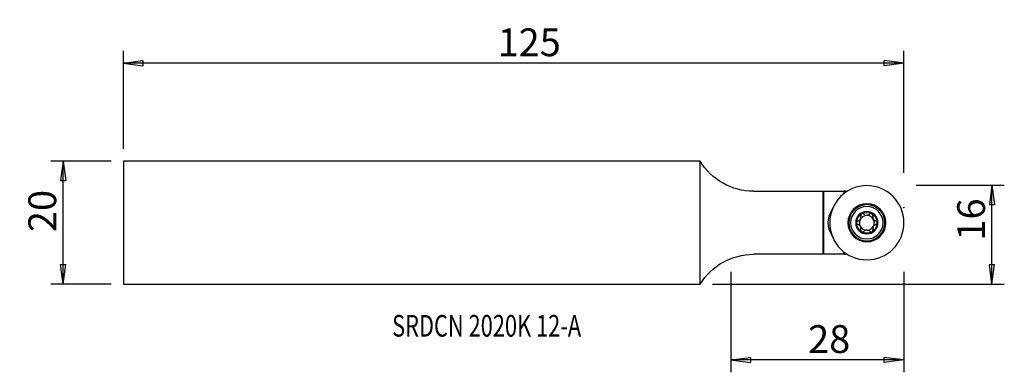
# Model space of a CAD drawing. Units: millimetres. Extents: x -110 to 49, y -24 to 33.
import ezdxf

# ---------------------------------------------------------------- set-up
doc = ezdxf.new("R2010")
doc.units = ezdxf.units.MM
doc.layers.get('0').update_dxf_attribs({"linetype": 'CONTINUOUS'})
for name, color, linetype in [('1', 4, 'CONTINUOUS'), ('2', 7, 'CONTINUOUS'), ('SK1', 4, 'CONTINUOUS'), ('SK2', 7, 'CONTINUOUS'), ('SK6', 5, 'CONTINUOUS')]:
    doc.layers.add(name, color=color, linetype=linetype)
doc.styles.add('DEFAULT', font='simplex.shx')
doc.dimstyles.get("Standard").update_dxf_attribs({"dimtxt": 0.18, "dimasz": 0.18, "dimexe": 0.18, "dimexo": 0.0625, "dimgap": 0.09, "dimtad": 1, "dimzin": 0, "dimdsep": 52, "dimtxsty": 'Standard', "dimcen": 0.09, "dimadec": 0, "dimazin": 0, "dimtfac": 1, "dimtdec": 4, "dimtofl": 0, "dimtmove": 0, "dimatfit": 3, "dimfxl": 1, "dimtolj": 1, "dimtzin": 0, "dimarcsym": 0})

# ---------------------------------------------------------------- blocks, each defined once
blk = doc.blocks.new('DimnDraft3D1')
at = {"layer": 'SK2'}
for p, q in [((-95.357367, 9.9375), (-105.107367, 9.9375)), ((-103.107367, 9.9375), (-103.525364, 6.762498)), ((-103.107367, -9.9375), (-103.107367, 9.9375)), ((-103.107367, 9.9375), (-102.689371, 6.762502)), ((-102.689371, 6.762502), (-103.525364, 6.762498)), ((-103.525364, -6.762502), (-102.689371, -6.762498)), ((-103.107367, -9.9375), (-103.525364, -6.762502)), ((-103.107367, -9.9375), (-102.689371, -6.762498)), ((-95.357367, -9.9375), (-105.107367, -9.9375))]:
    blk.add_line(p, q, dxfattribs=at)
at = {"layer": 'SK2', "insert": (-104.232367, -1.503947), "char_height": 4.5, "attachment_point": 7, "rotation": 90, "line_spacing_factor": 1.084337, "style": 'DEFAULT'}
blk.add_mtext('\\W01.000;\\fsimplex.shx,bigfont.shx;20 ', dxfattribs=at)
blk = doc.blocks.new('_CLOSED')
at = {"lineweight": -2}
for p, q in [((-1, 0.166667), (0, 0)), ((-1, 0.166667), (-1, -0.166667)), ((0, 0), (-1, -0.166667)), ((0, 0), (-1, 0))]:
    blk.add_line(p, q, dxfattribs=at)
blk = doc.blocks.new('DimnDraft3D2')
at = {"layer": '2'}
for p, q in [((34.992633, 6.0625), (49.242633, 6.0625)), ((47.242633, 6.0625), (46.824636, 2.887498)), ((47.242633, -9.9375), (47.242633, 6.0625)), ((47.242633, 6.0625), (47.660629, 2.887502)), ((47.660629, 2.887502), (46.824636, 2.887498)), ((46.824636, -6.762502), (47.660629, -6.762498)), ((47.242633, -9.9375), (46.824636, -6.762502)), ((47.242633, -9.9375), (47.660629, -6.762498)), ((2, -9.9375), (49.242633, -9.9375))]:
    blk.add_line(p, q, dxfattribs=at)
at = {"layer": '2', "insert": (46.117633, -2.878947), "char_height": 4.5, "attachment_point": 7, "rotation": 90, "line_spacing_factor": 1.084337, "style": 'DEFAULT'}
blk.add_mtext('\\W01.000;\\fsimplex.shx,bigfont.shx;16 ', dxfattribs=at)
blk = doc.blocks.new('DimnDraft3D3')
at = {"layer": '2'}
for p, q in [((4.992633, -7.9375), (4.992633, -24.1875)), ((32.992633, -7.9375), (32.992633, -24.1875)), ((4.992633, -22.1875), (8.167631, -21.769503)), ((32.992633, -22.1875), (4.992633, -22.1875)), ((4.992633, -22.1875), (8.167634, -22.605497)), ((8.167631, -21.769503), (8.167634, -22.605497)), ((32.992633, -22.1875), (29.817631, -21.769503)), ((29.817634, -22.605497), (29.817631, -21.769503)), ((32.992633, -22.1875), (29.817634, -22.605497))]:
    blk.add_line(p, q, dxfattribs=at)
at = {"layer": '2', "insert": (17.488685, -21.0625), "char_height": 4.5, "attachment_point": 7, "line_spacing_factor": 1.084337, "style": 'DEFAULT'}
blk.add_mtext('\\W01.000;\\fsimplex.shx,bigfont.shx;28 ', dxfattribs=at)
blk = doc.blocks.new('DimnDraft3D4')
at = {"layer": 'SK2'}
for p, q in [((-93.357367, 11.9375), (-93.357367, 27.8125)), ((32.992633, 8.0625), (32.992633, 27.8125)), ((-93.357367, 25.8125), (-90.182369, 26.230497)), ((32.992633, 25.8125), (-93.357367, 25.8125)), ((-93.357367, 25.8125), (-90.182366, 25.394503)), ((-90.182369, 26.230497), (-90.182366, 25.394503)), ((32.992633, 25.8125), (29.817631, 26.230497)), ((29.817634, 25.394503), (29.817631, 26.230497)), ((32.992633, 25.8125), (29.817634, 25.394503))]:
    blk.add_line(p, q, dxfattribs=at)
at = {"layer": 'SK2', "insert": (-32.775788, 26.9375), "char_height": 4.5, "attachment_point": 7, "line_spacing_factor": 1.084337, "style": 'DEFAULT'}
blk.add_mtext('\\W01.000;\\fsimplex.shx,bigfont.shx;125 ', dxfattribs=at)

msp = doc.modelspace()

# ---------------------------------------------------------------- linework, layer by layer
at = {"layer": '1'}
for p, q in [((0.005, 9.938), (0, 9.938)), ((0, -9.938), (0, 9.938)), ((8.682, 5.1), (19.843, 5.1)), ((19.843, 5.1), (19.993, 5.1)), ((19.843, 5.1), (19.843, -5.1)), ((19.993, 5.1), (23.256, 5.1)), ((19.993, 5.1), (19.993, -5.1)), ((23.256, 5.1), (23.256, 4.695)), ((23.593, 5.1), (23.256, 5.1)), ((23.593, 5.1), (23.832, 5.1)), ((23.593, 5.1), (23.593, 4.944)), ((23.256, -4.695), (23.256, -5.1)), ((19.843, -5.1), (8.682, -5.1)), ((19.993, -5.1), (19.843, -5.1)), ((23.256, -5.1), (19.993, -5.1)), ((23.256, -5.1), (23.593, -5.1)), ((23.593, -4.944), (23.593, -5.1)), ((23.832, -5.1), (23.593, -5.1)), ((0, -9.938), (0.005, -9.938))]:
    msp.add_line(p, q, dxfattribs=at)
at = {"layer": '1', "extrusion": (0, 0, -1)}
for radius in [6, 3.071, 3, 2.928, 2.625, 1.8]:
    msp.add_circle((-26.993, 0), radius, dxfattribs=at)
for centre, radius, start, end in [((-8.682, 15.3), 10.2, 270, 328.28224), ((-26.993, 0), 1.677, 59.84011, 120.15989), ((-26.993, 0), 1.677, 0, 59.84011), ((-26.993, 0), 1.206, 29.92006, 86.04472), ((-26.993, 0), 1.206, 86.04472, 93.95528), ((-26.993, 0), 1.677, 120.15989, 180), ((-26.993, 0), 1.677, 180, 239.84011), ((-26.993, 0), 1.677, 300.15989, 0), ((-26.993, 0), 1.677, 239.84011, 300.15989), ((-26.993, 0), 1.206, 266.04472, 273.95528), ((-8.682, -15.3), 10.2, 31.71776, 90)]:
    msp.add_arc(centre, radius, start, end, dxfattribs=at)
at = {"layer": '1'}
for centre, radius, start, end in [((24.193, 0), 3.5, 144.94075, 215.05925), ((26.8, 0), 5.83, 151.53725, 159.8269), ((26.993, 0), 1.206, 150.07994, 209.92006), ((26.993, 0), 1.206, 29.92006, 86.04472), ((26.993, 0), 1.206, 330.07994, 29.92006), ((26.993, 0), 1.206, 209.92006, 266.04472), ((26.993, 0), 1.206, 273.95528, 330.07994), ((26.8, 0), 5.83, 200.1731, 208.46275)]:
    msp.add_arc(centre, radius, start, end, dxfattribs=at)
msp.add_open_spline([(21.328, 2.01), (21.349, 2.041), (21.371, 2.071), (21.393, 2.1)], degree=3, dxfattribs=at)
for points, knots in [([(25.532, 0.282), (25.499, 0.273), (25.468, 0.258), (25.411, 0.218), (25.385, 0.191), (25.346, 0.133), (25.332, 0.101), (25.319, 0.046), (25.316, 0.023), (25.316, 0)], [0, 0, 0, 0, 0.2839615, 0.2839615, 0.5702849, 0.5702849, 0.8294509, 0.8294509, 1, 1, 1, 1]), ([(25.316, 0), (25.316, -0.008), (25.316, -0.017), (25.32, -0.055), (25.327, -0.084), (25.349, -0.138), (25.365, -0.164), (25.402, -0.209), (25.425, -0.23), (25.476, -0.262), (25.503, -0.274), (25.532, -0.282)], [0, 0, 0, 0, 0.0630416, 0.0630416, 0.2859143, 0.2859143, 0.5115883, 0.5115883, 0.7517231, 0.7517231, 1, 1, 1, 1]), ([(25.532, 0.282), (25.6, 0.3), (25.668, 0.33), (25.782, 0.406), (25.831, 0.448), (25.915, 0.547), (25.952, 0.604), (26.002, 0.717), (26.019, 0.772), (26.041, 0.899), (26.041, 0.971), (26.028, 1.068), (26.022, 1.095), (26.015, 1.122)], [0, 0, 0, 0, 0.2124916, 0.2124916, 0.3866182, 0.3866182, 0.5624263, 0.5624263, 0.7153884, 0.7153884, 0.9182491, 0.9182491, 1, 1, 1, 1]), ([(26.15, 1.45), (26.144, 1.446), (26.137, 1.442), (26.107, 1.42), (26.085, 1.4), (26.049, 1.353), (26.034, 1.327), (26.013, 1.272), (26.007, 1.242), (26.004, 1.182), (26.007, 1.151), (26.015, 1.122)], [0, 0, 0, 0, 0.0569446, 0.0569446, 0.2799066, 0.2799066, 0.505322, 0.505322, 0.744915, 0.744915, 1, 1, 1, 1]), ([(26.505, 1.402), (26.481, 1.426), (26.453, 1.447), (26.389, 1.476), (26.353, 1.486), (26.283, 1.491), (26.248, 1.487), (26.193, 1.471), (26.171, 1.461), (26.15, 1.45)], [0, 0, 0, 0, 0.2821699, 0.2821699, 0.5669022, 0.5669022, 0.824524, 0.824524, 1, 1, 1, 1]), ([(26.505, 1.402), (26.555, 1.352), (26.615, 1.307), (26.737, 1.245), (26.798, 1.224), (26.877, 1.208), (26.893, 1.206), (26.909, 1.204)], [0, 0, 0, 0, 0.4957856, 0.4957856, 0.9002383, 0.9002383, 1, 1, 1, 1]), ([(27.076, 1.204), (27.143, 1.212), (27.209, 1.23), (27.328, 1.283), (27.382, 1.317), (27.448, 1.371), (27.465, 1.386), (27.481, 1.402)], [0, 0, 0, 0, 0.4221186, 0.4221186, 0.8432136, 0.8432136, 1, 1, 1, 1]), ([(27.835, 1.45), (27.828, 1.454), (27.82, 1.458), (27.786, 1.474), (27.757, 1.482), (27.699, 1.49), (27.669, 1.49), (27.61, 1.48), (27.581, 1.47), (27.527, 1.443), (27.502, 1.424), (27.481, 1.402)], [0, 0, 0, 0, 0.062445, 0.062445, 0.283208, 0.283208, 0.5067457, 0.5067457, 0.7446073, 0.7446073, 1, 1, 1, 1]), ([(27.97, 1.122), (27.979, 1.154), (27.982, 1.189), (27.976, 1.259), (27.966, 1.294), (27.935, 1.357), (27.914, 1.385), (27.873, 1.424), (27.855, 1.438), (27.835, 1.45)], [0, 0, 0, 0, 0.2839617, 0.2839617, 0.5702852, 0.5702852, 0.8294511, 0.8294511, 1, 1, 1, 1]), ([(27.97, 1.122), (27.952, 1.053), (27.944, 0.979), (27.952, 0.843), (27.964, 0.779), (28.006, 0.657), (28.038, 0.596), (28.11, 0.496), (28.15, 0.454), (28.248, 0.371), (28.311, 0.335), (28.4, 0.298), (28.427, 0.289), (28.453, 0.282)], [0, 0, 0, 0, 0.2124917, 0.2124917, 0.3866183, 0.3866183, 0.5624264, 0.5624264, 0.7153884, 0.7153884, 0.9182492, 0.9182492, 1, 1, 1, 1]), ([(28.669, 0), (28.669, 0.008), (28.669, 0.017), (28.665, 0.055), (28.658, 0.084), (28.636, 0.138), (28.62, 0.164), (28.583, 0.209), (28.56, 0.23), (28.51, 0.262), (28.482, 0.274), (28.453, 0.282)], [0, 0, 0, 0, 0.0630416, 0.0630416, 0.2859143, 0.2859143, 0.5115883, 0.5115883, 0.7517231, 0.7517231, 1, 1, 1, 1]), ([(28.453, -0.282), (28.486, -0.273), (28.518, -0.258), (28.575, -0.218), (28.601, -0.191), (28.639, -0.133), (28.653, -0.101), (28.666, -0.046), (28.669, -0.023), (28.669, 0)], [0, 0, 0, 0, 0.2839615, 0.2839615, 0.5702849, 0.5702849, 0.8294509, 0.8294509, 1, 1, 1, 1]), ([(26.015, -1.122), (26.033, -1.053), (26.042, -0.979), (26.034, -0.843), (26.021, -0.779), (25.979, -0.657), (25.947, -0.596), (25.875, -0.496), (25.836, -0.454), (25.737, -0.371), (25.675, -0.335), (25.585, -0.298), (25.558, -0.289), (25.532, -0.282)], [0, 0, 0, 0, 0.2124917, 0.2124917, 0.3866183, 0.3866183, 0.5624264, 0.5624264, 0.7153884, 0.7153884, 0.9182492, 0.9182492, 1, 1, 1, 1]), ([(26.015, -1.122), (26.006, -1.154), (26.003, -1.189), (26.009, -1.259), (26.019, -1.294), (26.05, -1.357), (26.071, -1.385), (26.112, -1.424), (26.131, -1.438), (26.15, -1.45)], [0, 0, 0, 0, 0.2839617, 0.2839617, 0.5702852, 0.5702852, 0.8294511, 0.8294511, 1, 1, 1, 1]), ([(26.15, -1.45), (26.158, -1.454), (26.165, -1.458), (26.2, -1.474), (26.229, -1.482), (26.287, -1.49), (26.316, -1.49), (26.375, -1.48), (26.404, -1.47), (26.458, -1.443), (26.483, -1.424), (26.505, -1.402)], [0, 0, 0, 0, 0.062445, 0.062445, 0.283208, 0.283208, 0.5067457, 0.5067457, 0.7446073, 0.7446073, 1, 1, 1, 1]), ([(26.909, -1.204), (26.842, -1.212), (26.776, -1.23), (26.657, -1.283), (26.603, -1.317), (26.538, -1.371), (26.521, -1.386), (26.505, -1.402)], [0, 0, 0, 0, 0.4221186, 0.4221186, 0.8432136, 0.8432136, 1, 1, 1, 1]), ([(27.481, -1.402), (27.43, -1.352), (27.371, -1.307), (27.249, -1.245), (27.188, -1.224), (27.108, -1.208), (27.092, -1.206), (27.076, -1.204)], [0, 0, 0, 0, 0.4957856, 0.4957856, 0.9002383, 0.9002383, 1, 1, 1, 1]), ([(27.481, -1.402), (27.504, -1.426), (27.533, -1.447), (27.596, -1.476), (27.632, -1.486), (27.702, -1.491), (27.737, -1.487), (27.792, -1.471), (27.815, -1.461), (27.835, -1.45)], [0, 0, 0, 0, 0.2821699, 0.2821699, 0.5669022, 0.5669022, 0.824524, 0.824524, 1, 1, 1, 1]), ([(27.835, -1.45), (27.842, -1.446), (27.848, -1.442), (27.879, -1.42), (27.901, -1.4), (27.937, -1.353), (27.951, -1.327), (27.972, -1.272), (27.978, -1.242), (27.981, -1.182), (27.978, -1.151), (27.97, -1.122)], [0, 0, 0, 0, 0.0569446, 0.0569446, 0.2799066, 0.2799066, 0.505322, 0.505322, 0.744915, 0.744915, 1, 1, 1, 1]), ([(28.453, -0.282), (28.385, -0.3), (28.317, -0.33), (28.203, -0.406), (28.154, -0.448), (28.07, -0.547), (28.033, -0.604), (27.983, -0.717), (27.966, -0.772), (27.944, -0.899), (27.944, -0.971), (27.958, -1.068), (27.963, -1.095), (27.97, -1.122)], [0, 0, 0, 0, 0.2124916, 0.2124916, 0.3866182, 0.3866182, 0.5624263, 0.5624263, 0.7153884, 0.7153884, 0.9182491, 0.9182491, 1, 1, 1, 1])]:
    msp.add_open_spline(points, degree=3, knots=knots, dxfattribs=at)
at = {"layer": '2'}
msp.add_point((32.993, 2.485), dxfattribs=at)
at = {"layer": 'SK1'}
for p, q in [((0, 9.938), (-93.357, 9.938)), ((-93.357, 9.938), (-93.357, -9.938)), ((0, -9.938), (0, 9.938)), ((-93.357, -9.938), (0, -9.938))]:
    msp.add_line(p, q, dxfattribs=at)
at = {"layer": 'SK2'}
msp.add_point((32.993, 2.485), dxfattribs=at)
msp.add_point((32.993, 2.485), dxfattribs=at)
msp.add_point((32.993, 2.485), dxfattribs=at)
msp.add_point((32.993, 2.485), dxfattribs=at)

# ---------------------------------------------------------------- texts
at = {"layer": 'SK6', "insert": (-49.856, -18.413), "char_height": 3.5, "attachment_point": 7, "line_spacing_factor": 1.084337, "style": 'DEFAULT'}
msp.add_mtext('\\W00.740;\\fsimplex.shx,bigfont.shx;SRDCN 2020K 12-A ', dxfattribs=at)

# ---------------------------------------------------------------- dimensions: what is measured, and where the dimension line sits
at = {"layer": '2', "lineweight": -3}
dim = msp.add_linear_dim(base=(47.243, 6.062), p1=(2, -9.938), p2=(34.993, 6.062), angle=90, dimstyle='Standard', override={"dimtxt": 4.5, "dimasz": 3.175, "dimexe": 2, "dimexo": 2, "dimgap": 2.25, "dimtad": 1, "dimtih": 0, "dimtoh": 0, "dimzin": 8, "dimpost": '<>', "dimtxsty": 'DEFAULT', "dimblk1": 'CLOSED', "dimblk2": 'CLOSED', "dimsah": 1, "dimclrd": 2, "dimclre": 2, "dimclrt": 7, "dimtofl": 1, "dimtmove": 0}, dxfattribs=at)
dim.commit()
dim.dimension.update_dxf_attribs({"geometry": 'DimnDraft3D2', "text_midpoint": (47.243, -4.004)})
dim = msp.add_linear_dim(base=(4.993, -22.188), p1=(32.993, -7.938), p2=(4.993, -7.938), dimstyle='Standard', override={"dimtxt": 4.5, "dimasz": 3.175, "dimexe": 2, "dimexo": 2, "dimgap": 2.25, "dimtad": 1, "dimtih": 0, "dimzin": 8, "dimpost": '<>', "dimtxsty": 'DEFAULT', "dimblk1": 'CLOSED', "dimblk2": 'CLOSED', "dimsah": 1, "dimclrd": 2, "dimclre": 2, "dimclrt": 7, "dimtofl": 1, "dimtmove": 0}, dxfattribs=at)
dim.commit()
dim.dimension.update_dxf_attribs({"geometry": 'DimnDraft3D3', "text_midpoint": (16.364, -22.188)})
at = {"layer": 'SK2', "lineweight": -3}
dim = msp.add_linear_dim(base=(-93.357, 25.812), p1=(32.993, 8.062), p2=(-93.357, 11.938), dimstyle='Standard', override={"dimtxt": 4.5, "dimasz": 3.175, "dimexe": 2, "dimexo": 2, "dimgap": 2.25, "dimtad": 1, "dimtih": 0, "dimzin": 8, "dimpost": '<>', "dimtxsty": 'DEFAULT', "dimblk1": 'CLOSED', "dimblk2": 'CLOSED', "dimsah": 1, "dimclrd": 2, "dimclre": 2, "dimclrt": 7, "dimtofl": 1, "dimtmove": 0}, dxfattribs=at)
dim.commit()
dim.dimension.update_dxf_attribs({"geometry": 'DimnDraft3D4', "text_midpoint": (-33.901, 25.812)})
dim = msp.add_linear_dim(base=(-103.107, 9.938), p1=(-95.357, -9.938), p2=(-95.357, 9.938), angle=90, dimstyle='Standard', override={"dimtxt": 4.5, "dimasz": 3.175, "dimexe": 2, "dimexo": 2, "dimgap": 2.25, "dimtad": 1, "dimtih": 0, "dimtoh": 0, "dimzin": 8, "dimpost": '<>', "dimtxsty": 'DEFAULT', "dimblk1": 'CLOSED', "dimblk2": 'CLOSED', "dimsah": 1, "dimclrd": 2, "dimclre": 2, "dimclrt": 7, "dimtofl": 1, "dimtmove": 0}, dxfattribs=at)
dim.commit()
dim.dimension.update_dxf_attribs({"geometry": 'DimnDraft3D1', "text_midpoint": (-103.107, -2.629)})

doc.saveas('drawing.dxf')
